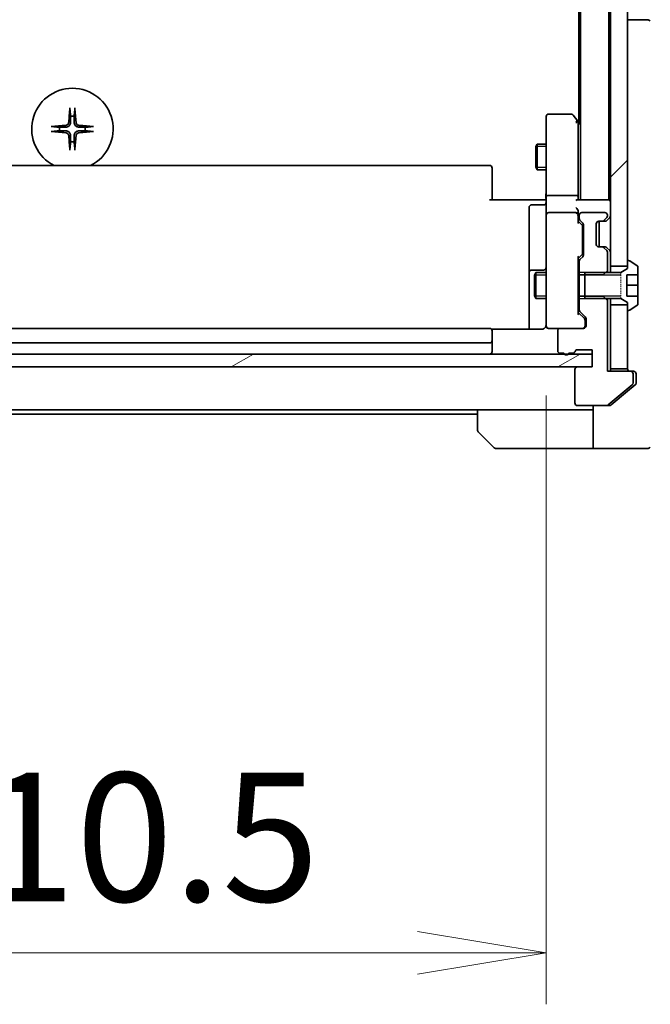
# Model space of a CAD drawing. Units: millimetres. Extents: x 0 to 10617, y 0 to 1686.
# Drawn here: x 3232 to 3305, y 1204 to 1319 of the extents above; entities that cross this region are included whole.
import ezdxf

# ---------------------------------------------------------------- set-up
doc = ezdxf.new("R2010")
doc.units = ezdxf.units.MM
doc.linetypes.add('DASHED', pattern=[0.2067, 0.1654, -0.0413])
for name, color, linetype, lineweight in [('Dimension (ISO)', 7, 'Continuous', 18), ('Dimension (ISO) @ 1', 7, 'Continuous', 18), ('Hatch (ISO)', 1, 'Continuous', 18), ('Hidden (ISO)', 7, 'DASHED', 18), ('Visible (ISO)', 7, 'Continuous', 35), ('Visible Narrow (ISO)', 7, 'Continuous', 25)]:
    doc.layers.add(name, color=color, linetype=linetype, lineweight=lineweight)
doc.styles.add('Note Text (TK)', font='MS PGothic.ttf')
doc.dimstyles.new('Default - Method 1b (TK)', dxfattribs={"dimscale": 4.5, "dimtxt": 2.5, "dimasz": 2.5, "dimexe": 1, "dimexo": 1.5, "dimgap": 1, "dimtad": 1, "dimtoh": 1, "dimrnd": 1e-08, "dimdsep": 46, "dimtxsty": 'Note Text (TK)', "dimblk": 'OPEN', "dimcen": 0.09, "dimdle": 5, "dimclrd": 100, "dimclre": 100, "dimclrt": 7, "dimadec": 1, "dimazin": 1, "dimtfac": 1, "dimtmove": 0, "dimatfit": 3, "dimldrblk": 'OPEN', "dimfxl": 1, "dimtolj": 1, "dimlwd": -1, "dimlwe": -1, "dimarcsym": 0})

# ---------------------------------------------------------------- blocks, each defined once
blk = doc.blocks.new('_Open')
at = {"color": 0, "linetype": 'ByBlock', "lineweight": -2}
for p, q in [((-1, 0.1667), (0, 0)), ((-1, -0.1667), (0, 0)), ((0, 0), (-1, 0))]:
    blk.add_line(p, q, dxfattribs=at)
blk = doc.blocks.new('*D51')
at = {"layer": 'Defpoints', "color": 0}
for p in [(3182.76, 1284.41), (3293.26, 1284.41), (3293.26, 1210.4)]:
    blk.add_point(p, dxfattribs=at)
at = {"layer": 'Dimension (ISO)', "color": 100}
for p, q in [((3182.76, 1275.41), (3182.76, 1204.4)), ((3293.26, 1275.41), (3293.26, 1204.4)), ((3197.76, 1210.4), (3278.26, 1210.4))]:
    blk.add_line(p, q, dxfattribs=at)
at = {"layer": 'Dimension (ISO)', "color": 100, "xscale": 15, "yscale": 15, "zscale": 15, "rotation": 180}
blk.add_blockref('_Open', (3182.76, 1210.4), dxfattribs=at)
at = {"layer": 'Dimension (ISO)', "color": 100, "xscale": 15, "yscale": 15, "zscale": 15}
blk.add_blockref('_Open', (3293.26, 1210.4), dxfattribs=at)
at = {"layer": 'Dimension (ISO)', "color": 7, "insert": (3215.69, 1223.9), "char_height": 15, "attachment_point": 4, "style": 'Note Text (TK)'}
blk.add_mtext('\\A1;110.5', dxfattribs=at)
blk = doc.blocks.new('*D52')
at = {"layer": 'Defpoints', "color": 0}
for p in [(3298.61, 1516.22), (3403.11, 1516.22), (3298.61, 1280.22)]:
    blk.add_point(p, dxfattribs=at)
at = {"layer": 'Dimension (ISO)', "color": 100}
for p, q in [((3307.61, 1516.22), (3409.11, 1516.22)), ((3403.11, 1295.22), (3403.11, 1501.22)), ((3307.61, 1280.22), (3409.11, 1280.22))]:
    blk.add_line(p, q, dxfattribs=at)
at = {"layer": 'Dimension (ISO)', "color": 100, "xscale": 15, "yscale": 15, "zscale": 15}
for p, rotation in [((3403.11, 1516.22), 90), ((3403.11, 1280.22), 270)]:
    blk.add_blockref('_Open', p, dxfattribs=dict(at, rotation=rotation))
at = {"layer": 'Dimension (ISO)', "color": 7, "insert": (3389.61, 1383.01), "char_height": 15, "attachment_point": 4, "rotation": 90, "style": 'Note Text (TK)'}
blk.add_mtext('\\A1;236', dxfattribs=at)

msp = doc.modelspace()

# ---------------------------------------------------------------- hatches: boundary and pattern name
at = {"layer": 'Hatch (ISO)'}
h = msp.add_hatch(dxfattribs=at)
h.set_pattern_fill('ANSI31', color=256, scale=152.4, style=0)
h.set_pattern_definition([(45, (1682.5, -48), (-13.47038, 13.47038), [])])
h.paths.add_polyline_path([(3302.765, 1505.9736), (3300.765, 1505.9736), (3300.765, 1290.4736), (3302.765, 1290.4736), (3302.765, 1291.0236), (3302.765, 1505.4236)])
h = msp.add_hatch(dxfattribs=at)
h.set_pattern_fill('ANSI31', color=256, scale=152.4, angle=-14.999978, style=0)
h.set_pattern_definition([(30, (1682.5, -48), (-9.525, 16.49778), [])])
h.paths.add_polyline_path([(3298.615, 1278.7236), (3298.615, 1280.2236), (3295.8386, 1280.2236), (3295.3914, 1280.2236), (3180.6386, 1280.2236), (3180.1914, 1280.2236), (3177.415, 1280.2236), (3177.415, 1278.7236), (3179.115, 1278.7236), (3296.915, 1278.7236)])

# ---------------------------------------------------------------- linework, layer by layer
at = {"layer": 'Hidden (ISO)', "ltscale": 0.952248}
msp.add_line((3301.965, 1286.7236), (3301.965, 1289.7236), dxfattribs=at)
at = {"layer": 'Visible (ISO)'}
for p, q in [((3300.765, 1505.9736), (3300.765, 1290.4736)), ((3302.765, 1290.4736), (3302.765, 1505.9736)), ((3297.265, 1498.2236), (3297.265, 1298.2236)), ((3300.565, 1298.2236), (3300.565, 1498.2236)), ((3297.065, 1489.2236), (3297.065, 1307.2236)), ((3305.0578, 1319.2236), (3302.765, 1319.2236)), ((3305.0579, 1319.2236), (3305.0578, 1319.2236)), ((3293.265, 1307.9236), (3293.265, 1307.1602)), ((3296.165, 1308.2236), (3293.565, 1308.2236)), ((3296.955, 1307.3702), (3296.405, 1308.1036)), ((3293.265, 1307.1602), (3293.265, 1298.5993)), ((3296.715, 1307.1602), (3296.8706, 1307.3158)), ((3297.265, 1306.9569), (3296.955, 1307.3702)), ((3297.015, 1298.5993), (3297.015, 1307.1902)), ((3292.0616, 1304.4168), (3292.215, 1304.7236)), ((3292.215, 1304.7236), (3292.215, 1301.7236)), ((3293.265, 1304.7236), (3292.215, 1304.7236)), ((3292.0616, 1302.0303), (3292.0616, 1304.4168)), ((3286.665, 1302.2236), (3189.365, 1302.2236)), ((3286.965, 1301.9236), (3286.965, 1301.865)), ((3286.965, 1301.1579), (3286.965, 1301.865)), ((3286.965, 1301.1579), (3286.965, 1301.0165)), ((3286.965, 1298.6378), (3286.965, 1301.0165)), ((3292.0616, 1302.0303), (3292.215, 1301.7236)), ((3293.265, 1301.7236), (3292.215, 1301.7236)), ((3296.715, 1298.7236), (3293.565, 1298.7236)), ((3286.665, 1298.2236), (3292.765, 1298.2236)), ((3286.965, 1298.6378), (3286.965, 1298.2236)), ((3292.965, 1297.6223), (3291.565, 1297.6223)), ((3293.04, 1298.2236), (3292.765, 1298.2236)), ((3293.04, 1298.2236), (3293.2573, 1298.2236)), ((3293.265, 1296.4236), (3293.265, 1298.5993)), ((3300.465, 1298.2236), (3296.9271, 1298.2236)), ((3297.015, 1298.2236), (3297.015, 1298.5993)), ((3300.565, 1298.2236), (3300.465, 1298.2236)), ((3300.765, 1298.2236), (3300.565, 1298.2236)), ((3291.265, 1297.3223), (3291.265, 1293.3926)), ((3293.265, 1296.4236), (3293.265, 1295.6053)), ((3296.715, 1296.7236), (3293.565, 1296.7236)), ((3297.015, 1296.4236), (3297.015, 1296.7993)), ((3297.015, 1295.5475), (3297.015, 1296.4236)), ((3297.115, 1296.4236), (3297.115, 1296.0478)), ((3300.115, 1296.7236), (3297.415, 1296.7236)), ((3300.415, 1296.3478), (3300.415, 1296.4236)), ((3293.265, 1295.6053), (3293.265, 1284.409)), ((3297.015, 1295.7236), (3297.4271, 1295.3114)), ((3297.2029, 1295.8357), (3297.5271, 1295.5114)), ((3297.615, 1295.2993), (3297.615, 1291.7978)), ((3299.115, 1293.0236), (3299.115, 1295.4236)), ((3299.415, 1295.7236), (3299.7907, 1295.7236)), ((3299.465, 1292.7236), (3299.465, 1295.7236)), ((3299.7907, 1295.7236), (3300.1407, 1295.7236)), ((3300.0029, 1295.8114), (3300.3271, 1296.1357)), ((3300.3324, 1295.791), (3300.3529, 1295.8114)), ((3300.3529, 1295.8114), (3300.6771, 1296.1357)), ((3297.515, 1294.9559), (3297.515, 1295.0993)), ((3297.515, 1292.1413), (3297.515, 1294.9559)), ((3291.265, 1293.3926), (3291.265, 1289.7181)), ((3297.515, 1291.9979), (3297.515, 1292.1413)), ((3299.7907, 1292.7236), (3299.415, 1292.7236)), ((3300.1407, 1292.7236), (3299.7907, 1292.7236)), ((3300.3271, 1292.3114), (3300.0029, 1292.6357)), ((3300.3529, 1292.6357), (3300.3324, 1292.6561)), ((3300.6771, 1292.3114), (3300.3529, 1292.6357)), ((3300.415, 1289.9531), (3300.415, 1292.0993)), ((3297.4271, 1291.7857), (3297.015, 1291.3736)), ((3297.015, 1284.8975), (3297.015, 1291.5497)), ((3297.115, 1291.0493), (3297.115, 1289.4531)), ((3297.5271, 1291.5857), (3297.2029, 1291.2614)), ((3302.765, 1291.0236), (3302.765, 1290.2236)), ((3302.9057, 1291.1236), (3302.865, 1291.1236)), ((3303.874, 1290.5327), (3303.0147, 1291.0913)), ((3291.265, 1289.7181), (3291.265, 1289.5465)), ((3291.265, 1289.5465), (3291.265, 1283.1337)), ((3292.965, 1290.0181), (3291.565, 1290.0181)), ((3291.9116, 1289.4168), (3292.065, 1289.7236)), ((3292.065, 1289.7236), (3292.065, 1286.7236)), ((3293.265, 1289.7236), (3292.065, 1289.7236)), ((3297.115, 1289.7236), (3297.015, 1289.7236)), ((3297.765, 1289.7236), (3297.765, 1286.7236)), ((3301.965, 1289.7236), (3297.765, 1289.7236)), ((3299.915, 1289.4531), (3300.415, 1289.9531)), ((3300.415, 1289.7236), (3300.415, 1289.9531)), ((3300.765, 1290.4736), (3302.765, 1290.4736)), ((3300.765, 1289.7236), (3300.765, 1290.4736)), ((3302.765, 1290.2236), (3301.965, 1289.7236)), ((3303.965, 1289.4742), (3303.965, 1290.365)), ((3291.9116, 1287.0303), (3291.9116, 1289.4168)), ((3297.115, 1289.4531), (3299.915, 1289.4531)), ((3297.115, 1286.9941), (3297.115, 1289.4531)), ((3302.665, 1286.973), (3302.665, 1289.4742)), ((3302.665, 1289.4742), (3303.965, 1289.4742)), ((3303.965, 1289.4742), (3303.965, 1288.2678)), ((3303.965, 1288.2678), (3302.665, 1288.2678)), ((3303.965, 1288.2678), (3303.965, 1286.9963)), ((3291.9116, 1287.0303), (3292.065, 1286.7236)), ((3293.265, 1286.7236), (3292.065, 1286.7236)), ((3297.115, 1286.7236), (3297.015, 1286.7236)), ((3299.915, 1286.9941), (3297.115, 1286.9941)), ((3297.115, 1286.9941), (3297.115, 1285.3978)), ((3297.765, 1286.7236), (3301.965, 1286.7236)), ((3300.415, 1286.4941), (3299.915, 1286.9941)), ((3300.415, 1286.4941), (3300.415, 1286.7236)), ((3300.415, 1278.2236), (3300.415, 1286.4941)), ((3300.765, 1285.9736), (3300.765, 1286.7236)), ((3301.965, 1286.7236), (3302.765, 1286.2236)), ((3303.965, 1286.9963), (3302.665, 1286.9963)), ((3303.965, 1286.973), (3302.665, 1286.973)), ((3302.765, 1286.2236), (3302.765, 1285.4236)), ((3303.965, 1286.9963), (3303.965, 1286.973)), ((3303.965, 1286.0821), (3303.965, 1286.973)), ((3297.015, 1285.0736), (3297.7271, 1284.3614)), ((3297.2029, 1285.1857), (3297.8271, 1284.5614)), ((3302.765, 1285.9736), (3300.765, 1285.9736)), ((3300.765, 1285.9736), (3300.765, 1278.5236)), ((3302.765, 1278.5236), (3302.765, 1285.9736)), ((3302.865, 1285.3236), (3302.9057, 1285.3236)), ((3303.0147, 1285.3559), (3303.874, 1285.9144)), ((3293.265, 1284.409), (3293.265, 1283.5236)), ((3297.815, 1284.0128), (3297.815, 1284.1493)), ((3297.815, 1283.5236), (3297.815, 1284.0128)), ((3297.915, 1284.3493), (3297.915, 1283.5236)), ((3286.665, 1283.2236), (3189.365, 1283.2236)), ((3292.765, 1283.1337), (3286.8791, 1283.1337)), ((3286.965, 1282.9236), (3286.965, 1282.865)), ((3286.965, 1282.1579), (3286.965, 1282.865)), ((3293.5417, 1283.2236), (3293.565, 1283.2236)), ((3293.565, 1283.2236), (3294.915, 1283.2236)), ((3294.615, 1282.9236), (3294.615, 1280.6236)), ((3297.615, 1283.2236), (3294.915, 1283.2236)), ((3189.365, 1281.5236), (3286.665, 1281.5236)), ((3286.965, 1282.1579), (3286.965, 1282.0165)), ((3286.965, 1281.8236), (3286.965, 1282.0165)), ((3286.965, 1280.5236), (3286.965, 1281.8236)), ((3296.915, 1280.7236), (3298.615, 1280.7236)), ((3298.615, 1280.7236), (3298.615, 1278.7236)), ((3298.615, 1280.2236), (3177.415, 1280.2236)), ((3294.915, 1280.3236), (3295.3322, 1280.3236)), ((3295.8978, 1280.3236), (3296.3493, 1280.3236)), ((3298.615, 1278.7236), (3298.615, 1280.2236)), ((3177.415, 1278.7236), (3298.615, 1278.7236)), ((3296.615, 1278.4236), (3296.615, 1274.5236)), ((3298.615, 1278.7236), (3296.915, 1278.7236)), ((3303.115, 1278.2236), (3300.415, 1278.2236)), ((3300.765, 1278.2236), (3300.765, 1278.5236)), ((3300.765, 1278.5236), (3302.765, 1278.5236)), ((3303.115, 1278.2236), (3303.465, 1278.2236)), ((3303.415, 1276.8641), (3303.415, 1277.9236)), ((3303.765, 1277.9236), (3303.765, 1277.2236)), ((3303.765, 1276.8641), (3303.765, 1277.2236)), ((3300.4984, 1274.2931), (3303.3071, 1276.6336)), ((3300.8484, 1274.2931), (3302.765, 1275.8902)), ((3302.765, 1275.8902), (3303.6571, 1276.6336)), ((3190.765, 1273.7236), (3285.265, 1273.7236)), ((3285.265, 1271.4307), (3285.265, 1273.7236)), ((3285.265, 1273.7236), (3297.765, 1273.7236)), ((3296.915, 1274.2236), (3300.3064, 1274.2236)), ((3298.765, 1273.7236), (3297.765, 1273.7236)), ((3298.765, 1269.2236), (3298.765, 1274.2236)), ((3300.6564, 1274.2236), (3300.3064, 1274.2236)), ((3190.765, 1273.2236), (3285.265, 1273.2236)), ((3287.1186, 1269.37), (3285.4114, 1271.0771)), ((3297.765, 1269.2236), (3287.4721, 1269.2236)), ((3297.765, 1269.2236), (3298.765, 1269.2236)), ((3298.765, 1269.2236), (3302.765, 1269.2236)), ((3302.765, 1269.2236), (3305.0579, 1269.2236))]:
    msp.add_line(p, q, dxfattribs=at)
for centre, radius, start, end in [((3305.0579, 1318.7236), 0.5, 45, 90), ((3238.015, 1306.4736), 4.75, 296.525352, 243.474648), ((3238.015, 1306.4736), 1.5024, 82.397719, 97.602281), ((3293.565, 1307.9236), 0.3, 90, 180), ((3296.165, 1307.9236), 0.3, 36.869898, 90), ((3296.715, 1307.1902), 0.3, 23.437984, 36.869898), ((3296.715, 1307.1902), 0.3, 0, 23.437984), ((3238.015, 1306.4736), 1.5024, 172.397719, 187.602281), ((3238.015, 1306.4736), 1.5024, 352.397719, 7.602281), ((3238.015, 1306.4736), 1.5024, 262.397719, 277.602281), ((3286.665, 1301.9236), 0.3, 0, 90), ((3291.565, 1297.3223), 0.3, 90, 180), ((3292.965, 1297.9223), 0.3, 270, 0), ((3300.465, 1297.9236), 0.3, 0, 90), ((3293.565, 1296.4236), 0.3, 90, 180), ((3296.715, 1296.4236), 0.3, 58.755545, 90), ((3296.715, 1296.4236), 0.3, 0, 23.437996), ((3297.415, 1296.4236), 0.3, 90, 180), ((3300.115, 1296.4236), 0.3, 0, 90), ((3297.415, 1296.0478), 0.3, 180, 225), ((3297.315, 1295.2993), 0.3, 0, 45), ((3299.415, 1295.4236), 0.3, 90, 180), ((3299.7907, 1296.0236), 0.3, 270, 315), ((3300.1407, 1296.0236), 0.3, 270, 315), ((3300.115, 1296.3478), 0.3, 315, 0), ((3300.465, 1296.3478), 0.3, 315, 0), ((3299.415, 1293.0236), 0.3, 180, 270), ((3299.7907, 1292.4236), 0.3, 45, 90), ((3300.1407, 1292.4236), 0.3, 45, 90), ((3300.115, 1292.0993), 0.3, 0, 45), ((3300.465, 1292.0993), 0.3, 0, 45), ((3297.415, 1291.0493), 0.3, 135, 180), ((3297.315, 1291.7978), 0.3, 315, 0), ((3302.865, 1291.0236), 0.1, 90, 180), ((3302.9057, 1290.9236), 0.2, 56.976132, 90), ((3291.565, 1289.7181), 0.3, 90, 180), ((3292.965, 1290.3181), 0.3, 270, 0), ((3303.765, 1290.365), 0.2, 0, 56.976132), ((3303.765, 1286.0821), 0.2, 303.023868, 0), ((3297.415, 1285.3978), 0.3, 180, 225), ((3302.865, 1285.4236), 0.1, 180, 270), ((3302.9057, 1285.5236), 0.2, 270, 303.023868), ((3297.615, 1284.3493), 0.3, 0, 45), ((3286.665, 1282.9236), 0.3, 0, 90), ((3293.5396, 1283.5236), 0.3, 165.522488, 270), ((3292.765, 1283.7236), 0.5, 345.522488, 0), ((3293.565, 1283.5236), 0.3, 180, 270), ((3294.915, 1282.9236), 0.3, 90, 180), ((3297.515, 1283.5236), 0.3, 270, 0), ((3297.615, 1283.5236), 0.3, 270, 0), ((3286.665, 1281.8236), 0.3, 270, 0), ((3286.665, 1280.5236), 0.3, 270, 0), ((3294.915, 1280.6236), 0.3, 180, 270), ((3296.3493, 1280.6236), 0.3, 270, 340.528779), ((3296.915, 1280.4236), 0.3, 90, 160.528779), ((3295.615, 1280.4236), 0.3, 199.471221, 340.528779), ((3296.915, 1278.4236), 0.3, 90, 180), ((3303.065, 1278.5236), 0.3, 180, 270), ((3303.115, 1277.9236), 0.3, 0, 90), ((3303.465, 1277.9236), 0.3, 0, 90), ((3303.115, 1276.8641), 0.3, 309.805571, 0), ((3296.915, 1274.5236), 0.3, 180, 270), ((3300.3064, 1274.5236), 0.3, 270, 309.805571), ((3285.765, 1271.4307), 0.5, 180, 225), ((3287.4721, 1269.7236), 0.5, 225, 270), ((3305.0579, 1269.7236), 0.5, 270, 315)]:
    msp.add_arc(centre, radius, start, end, dxfattribs=at)
for centre, major_axis, ratio, start_param, end_param in [((3238.2286, 1306.4589), (-0.5478, -7.9783), 0.08715574, 4.40338319, 4.61849415), ((3237.8014, 1306.4589), (-0.5478, 7.9783), 0.08715574, 4.80628381, 5.02139477), ((3238.0297, 1306.2599), (-7.9783, -0.5478), 0.08715574, 4.80628381, 5.02139477), ((3238.0003, 1306.2599), (-7.9783, 0.5478), 0.08715574, 4.40338319, 4.61849415), ((3296.7375, 1307.1602), (0.4823, -0.2411), 0.37002441, 1.47901306, 1.75373989), ((3238.0297, 1306.6872), (7.9783, -0.5478), 0.08715574, 4.40338319, 4.61849415), ((3238.2286, 1306.4882), (0.5478, -7.9783), 0.08715574, 4.80628381, 5.02139477), ((3237.8014, 1306.4882), (0.5478, 7.9783), 0.08715574, 4.40338319, 4.61849415), ((3238.0003, 1306.6872), (7.9783, 0.5478), 0.08715574, 4.80628381, 5.02139477), ((3293.565, 1298.5993), (-0.3, 0), 0.41421356, 4.71238898, 6.28318531), ((3296.715, 1298.5993), (-0.3, 0), 0.41421356, 3.14159265, 4.71238898), ((3296.715, 1297.9236), (-0.2772, -0.2772), 0.41421356, 3.53429174, 4.3196899), ((3296.715, 1297.0993), (-0.2772, 0.2772), 0.41421356, 4.3196899, 5.10508806), ((3296.7375, 1296.4236), (0.483, 0.2515), 0.33843751, 1.12161563, 1.39634246), ((3296.715, 1296.7993), (0, 0.4243), 0.70710678, 4.71238898, 5.49778714), ((3296.715, 1296.3913), (0.2044, 0.6487), 0.33843751, 4.81863915, 5.05307036), ((3296.715, 1295.4443), (-0.2958, -0.1246), 0.40041045, 2.33106693, 2.97456804), ((3297.215, 1295.0993), (0, 0.3), 0.99985076, 4.71238898, 5.49786177), ((3297.215, 1291.9979), (0, -0.3), 0.99985076, 0.78532354, 1.57079633), ((3296.715, 1291.6528), (-0.2958, 0.1246), 0.40041045, 3.30861727, 3.95211838), ((3296.715, 1284.7943), (-0.2958, -0.1246), 0.40041045, 2.33106693, 2.97456804), ((3297.515, 1284.1493), (0, 0.3), 0.99985076, 4.71238898, 5.49786177)]:
    msp.add_ellipse(centre, major_axis=major_axis, ratio=ratio, start_param=start_param, end_param=end_param, dxfattribs=at)
for points, knots in [([(3237.7279, 1308.779), (3237.7273, 1308.785), (3237.7268, 1308.7934), (3237.7265, 1308.8131), (3237.7266, 1308.8286), (3237.7276, 1308.8574), (3237.7285, 1308.8759), (3237.7304, 1308.9039), (3237.7316, 1308.9181), (3237.7328, 1308.9307)], [0.0427467325, 0.0427467325, 0.0427467325, 0.0427467325, 0.0464863414, 0.0464863414, 0.051127609, 0.051127609, 0.0558399348, 0.0558399348, 0.0595766544, 0.0595766544, 0.0595766544, 0.0595766544]), ([(3238.2972, 1308.9307), (3238.2984, 1308.9181), (3238.2996, 1308.9039), (3238.3015, 1308.8759), (3238.3024, 1308.8574), (3238.3034, 1308.8286), (3238.3035, 1308.8131), (3238.3032, 1308.7934), (3238.3027, 1308.785), (3238.3021, 1308.779)], [0.0149974968, 0.0149974968, 0.0149974968, 0.0149974968, 0.0187342164, 0.0187342164, 0.0234465422, 0.0234465422, 0.0280878098, 0.0280878098, 0.0318274187, 0.0318274187, 0.0318274187, 0.0318274187]), ([(3235.5579, 1306.7558), (3235.5705, 1306.757), (3235.5846, 1306.7581), (3235.6127, 1306.7601), (3235.6312, 1306.761), (3235.66, 1306.7619), (3235.6754, 1306.7621), (3235.6952, 1306.7617), (3235.7036, 1306.7613), (3235.7096, 1306.7607)], [0.0149974968, 0.0149974968, 0.0149974968, 0.0149974968, 0.0187342164, 0.0187342164, 0.0234465422, 0.0234465422, 0.0280878098, 0.0280878098, 0.0318274187, 0.0318274187, 0.0318274187, 0.0318274187]), ([(3237.5877, 1307.2545), (3237.5841, 1307.2071), (3237.5708, 1307.1571), (3237.5255, 1307.0666), (3237.4933, 1307.026), (3237.4214, 1306.9631), (3237.3767, 1306.9367), (3237.2979, 1306.9098), (3237.2658, 1306.9033), (3237.2341, 1306.9009)], [0, 0, 0, 0, 0.0143168063, 0.0143168063, 0.0286336126, 0.0286336126, 0.0429821772, 0.0429821772, 0.0521919283, 0.0521919283, 0.0521919283, 0.0521919283]), ([(3237.7995, 1307.2399), (3237.7983, 1307.1884), (3237.7899, 1307.1367), (3237.7641, 1307.0493), (3237.7461, 1307.0059), (3237.6982, 1306.9238), (3237.6681, 1306.885), (3237.6035, 1306.8204), (3237.5648, 1306.7904), (3237.4827, 1306.7424), (3237.4393, 1306.7245), (3237.3519, 1306.6986), (3237.3002, 1306.6903), (3237.2487, 1306.689)], [0.2649648775, 0.2649648775, 0.2649648775, 0.2649648775, 0.2809492929, 0.2809492929, 0.2946485382, 0.2946485382, 0.3083477835, 0.3083477835, 0.3220470289, 0.3220470289, 0.3357462742, 0.3357462742, 0.3517306895, 0.3517306895, 0.3517306895, 0.3517306895]), ([(3238.7813, 1306.689), (3238.7298, 1306.6903), (3238.6781, 1306.6986), (3238.5907, 1306.7245), (3238.5473, 1306.7424), (3238.4652, 1306.7904), (3238.4265, 1306.8204), (3238.3619, 1306.885), (3238.3318, 1306.9238), (3238.2839, 1307.0059), (3238.2659, 1307.0493), (3238.2401, 1307.1367), (3238.2317, 1307.1884), (3238.2305, 1307.2399)], [0.2649648775, 0.2649648775, 0.2649648775, 0.2649648775, 0.2809492929, 0.2809492929, 0.2946485382, 0.2946485382, 0.3083477835, 0.3083477835, 0.3220470289, 0.3220470289, 0.3357462742, 0.3357462742, 0.3517306895, 0.3517306895, 0.3517306895, 0.3517306895]), ([(3238.7959, 1306.9009), (3238.7485, 1306.9045), (3238.6986, 1306.9177), (3238.608, 1306.9631), (3238.5674, 1306.9952), (3238.5045, 1307.0672), (3238.4781, 1307.1118), (3238.4512, 1307.1906), (3238.4447, 1307.2228), (3238.4423, 1307.2545)], [0, 0, 0, 0, 0.0143168063, 0.0143168063, 0.0286336126, 0.0286336126, 0.0429821772, 0.0429821772, 0.0521919283, 0.0521919283, 0.0521919283, 0.0521919283]), ([(3240.3204, 1306.7607), (3240.3264, 1306.7613), (3240.3348, 1306.7617), (3240.3545, 1306.7621), (3240.37, 1306.7619), (3240.3988, 1306.761), (3240.4173, 1306.7601), (3240.4454, 1306.7581), (3240.4595, 1306.757), (3240.4721, 1306.7558)], [0.0427467325, 0.0427467325, 0.0427467325, 0.0427467325, 0.0464863414, 0.0464863414, 0.051127609, 0.051127609, 0.0558399348, 0.0558399348, 0.0595766544, 0.0595766544, 0.0595766544, 0.0595766544]), ([(3296.9902, 1307.3096), (3296.9878, 1307.3105), (3296.9853, 1307.3114), (3296.9681, 1307.3167), (3296.9487, 1307.3192), (3296.9115, 1307.3196), (3296.8907, 1307.3184), (3296.8706, 1307.3158)], [0.3810312192, 0.3810312192, 0.3810312192, 0.3810312192, 0.382741903, 0.382741903, 0.3917616542, 0.3917616542, 0.3985536381, 0.3985536381, 0.3985536381, 0.3985536381]), ([(3235.7096, 1306.1865), (3235.7036, 1306.1859), (3235.6952, 1306.1854), (3235.6754, 1306.185), (3235.66, 1306.1852), (3235.6312, 1306.1861), (3235.6127, 1306.1871), (3235.5846, 1306.189), (3235.5705, 1306.1902), (3235.5579, 1306.1914)], [0.0427467325, 0.0427467325, 0.0427467325, 0.0427467325, 0.0464863414, 0.0464863414, 0.051127609, 0.051127609, 0.0558399348, 0.0558399348, 0.0595766544, 0.0595766544, 0.0595766544, 0.0595766544]), ([(3237.2341, 1306.0463), (3237.2815, 1306.0426), (3237.3314, 1306.0294), (3237.422, 1305.984), (3237.4626, 1305.9519), (3237.5255, 1305.8799), (3237.5519, 1305.8353), (3237.5788, 1305.7565), (3237.5853, 1305.7243), (3237.5877, 1305.6927)], [0, 0, 0, 0, 0.0143168063, 0.0143168063, 0.0286336126, 0.0286336126, 0.0429821772, 0.0429821772, 0.0521919283, 0.0521919283, 0.0521919283, 0.0521919283]), ([(3237.2487, 1306.2581), (3237.3002, 1306.2569), (3237.3519, 1306.2485), (3237.4393, 1306.2226), (3237.4827, 1306.2047), (3237.5648, 1306.1568), (3237.6035, 1306.1267), (3237.6681, 1306.0621), (3237.6982, 1306.0234), (3237.7461, 1305.9413), (3237.7641, 1305.8979), (3237.7899, 1305.8104), (3237.7983, 1305.7587), (3237.7995, 1305.7072)], [0.2649648775, 0.2649648775, 0.2649648775, 0.2649648775, 0.2809492929, 0.2809492929, 0.2946485382, 0.2946485382, 0.3083477835, 0.3083477835, 0.3220470289, 0.3220470289, 0.3357462742, 0.3357462742, 0.3517306895, 0.3517306895, 0.3517306895, 0.3517306895]), ([(3238.2305, 1305.7072), (3238.2317, 1305.7587), (3238.2401, 1305.8104), (3238.2659, 1305.8979), (3238.2839, 1305.9413), (3238.3318, 1306.0234), (3238.3619, 1306.0621), (3238.4265, 1306.1267), (3238.4652, 1306.1568), (3238.5473, 1306.2047), (3238.5907, 1306.2226), (3238.6781, 1306.2485), (3238.7298, 1306.2569), (3238.7813, 1306.2581)], [0.2649648775, 0.2649648775, 0.2649648775, 0.2649648775, 0.2809492929, 0.2809492929, 0.2946485382, 0.2946485382, 0.3083477835, 0.3083477835, 0.3220470289, 0.3220470289, 0.3357462742, 0.3357462742, 0.3517306895, 0.3517306895, 0.3517306895, 0.3517306895]), ([(3238.4423, 1305.6927), (3238.4459, 1305.7401), (3238.4592, 1305.79), (3238.5045, 1305.8806), (3238.5367, 1305.9212), (3238.6086, 1305.984), (3238.6533, 1306.0104), (3238.7321, 1306.0373), (3238.7642, 1306.0438), (3238.7959, 1306.0463)], [0, 0, 0, 0, 0.0143168063, 0.0143168063, 0.0286336126, 0.0286336126, 0.0429821772, 0.0429821772, 0.0521919283, 0.0521919283, 0.0521919283, 0.0521919283]), ([(3240.4721, 1306.1914), (3240.4595, 1306.1902), (3240.4454, 1306.189), (3240.4173, 1306.1871), (3240.3988, 1306.1861), (3240.37, 1306.1852), (3240.3545, 1306.185), (3240.3348, 1306.1854), (3240.3264, 1306.1859), (3240.3204, 1306.1865)], [0.0149974968, 0.0149974968, 0.0149974968, 0.0149974968, 0.0187342164, 0.0187342164, 0.0234465422, 0.0234465422, 0.0280878098, 0.0280878098, 0.0318274187, 0.0318274187, 0.0318274187, 0.0318274187]), ([(3237.7328, 1304.0164), (3237.7316, 1304.029), (3237.7304, 1304.0432), (3237.7285, 1304.0713), (3237.7276, 1304.0897), (3237.7266, 1304.1186), (3237.7265, 1304.134), (3237.7268, 1304.1538), (3237.7273, 1304.1621), (3237.7279, 1304.1681)], [0.0149974968, 0.0149974968, 0.0149974968, 0.0149974968, 0.0187342164, 0.0187342164, 0.0234465422, 0.0234465422, 0.0280878098, 0.0280878098, 0.0318274187, 0.0318274187, 0.0318274187, 0.0318274187]), ([(3238.3021, 1304.1681), (3238.3027, 1304.1621), (3238.3032, 1304.1538), (3238.3035, 1304.134), (3238.3034, 1304.1186), (3238.3024, 1304.0897), (3238.3015, 1304.0713), (3238.2996, 1304.0432), (3238.2984, 1304.029), (3238.2972, 1304.0164)], [0.0427467325, 0.0427467325, 0.0427467325, 0.0427467325, 0.0464863414, 0.0464863414, 0.051127609, 0.051127609, 0.0558399348, 0.0558399348, 0.0595766544, 0.0595766544, 0.0595766544, 0.0595766544]), ([(3293.265, 1299.3861), (3293.265, 1299.3167), (3293.2625, 1299.2449), (3293.2555, 1299.0965), (3293.2511, 1299.02), (3293.2438, 1298.863), (3293.2409, 1298.7825), (3293.239, 1298.6206), (3293.24, 1298.5392), (3293.245, 1298.3789), (3293.249, 1298.3001), (3293.253, 1298.2236)], [0, 0, 0, 0, 0.022954349, 0.022954349, 0.045908698, 0.045908698, 0.068863048, 0.068863048, 0.091817397, 0.091817397, 0.114771746, 0.114771746, 0.114771746, 0.114771746]), ([(3296.9902, 1296.5429), (3296.9875, 1296.5492), (3296.9846, 1296.5552), (3296.9679, 1296.5877), (3296.9464, 1296.6169), (3296.9094, 1296.653), (3296.8898, 1296.6684), (3296.8706, 1296.6801)], [0.250886766, 0.250886766, 0.250886766, 0.250886766, 0.2528779694, 0.2528779694, 0.2619584182, 0.2619584182, 0.268388032, 0.268388032, 0.268388032, 0.268388032]), ([(3292.765, 1283.1337), (3292.8252, 1283.1337), (3292.8959, 1283.1489), (3292.9806, 1283.186), (3293.0114, 1283.2032), (3293.04, 1283.2236)], [0.1514440253, 0.1514440253, 0.1514440253, 0.1514440253, 0.1695183242, 0.1695183242, 0.1791667634, 0.1791667634, 0.1791667634, 0.1791667634]), ([(3293.2403, 1283.503), (3293.2358, 1283.4887), (3293.2309, 1283.4749), (3293.2015, 1283.4012), (3293.1593, 1283.3352), (3293.0929, 1283.2656), (3293.0675, 1283.2432), (3293.04, 1283.2236)], [0.0906267725, 0.0906267725, 0.0906267725, 0.0906267725, 0.0948543073, 0.0948543073, 0.1144259318, 0.1144259318, 0.1237212871, 0.1237212871, 0.1237212871, 0.1237212871]), ([(3303.6571, 1276.6336), (3303.6641, 1276.6395), (3303.6708, 1276.6456), (3303.7037, 1276.6785), (3303.7268, 1276.7122), (3303.7575, 1276.7862), (3303.765, 1276.8264), (3303.765, 1276.8641)], [0.1103900742, 0.1103900742, 0.1103900742, 0.1103900742, 0.1130634845, 0.1130634845, 0.1243846834, 0.1243846834, 0.1357058823, 0.1357058823, 0.1357058823, 0.1357058823]), ([(3300.6564, 1274.2236), (3300.6947, 1274.2236), (3300.7352, 1274.2313), (3300.8002, 1274.2585), (3300.8261, 1274.2746), (3300.8484, 1274.2931)], [0.093260715, 0.093260715, 0.093260715, 0.093260715, 0.1047444472, 0.1047444472, 0.1134564756, 0.1134564756, 0.1134564756, 0.1134564756])]:
    msp.add_open_spline(points, degree=3, knots=knots, dxfattribs=at)
for points, weights in [([(3237.7279, 1308.779), (3237.7816, 1308.283), (3237.8162, 1307.9628)], [1.00221814312, 1.02516278069, 1]), ([(3237.8162, 1307.9628), (3237.8055, 1307.4892), (3237.7995, 1307.2399)], [1, 1.37302010371, 1.69507092246]), ([(3238.2138, 1307.9628), (3238.2484, 1308.283), (3238.3021, 1308.779)], [1, 1.02516278476, 1.00221814345]), ([(3238.2305, 1307.2399), (3238.2245, 1307.4892), (3238.2138, 1307.9628)], [1.69507092246, 1.37302010371, 1]), ([(3236.5258, 1306.6723), (3236.2056, 1306.707), (3235.7096, 1306.7607)], [1, 1.02516275584, 1.00221814107]), ([(3240.3204, 1306.7607), (3239.8244, 1306.707), (3239.5042, 1306.6723)], [1.00221814107, 1.02516275585, 1]), ([(3235.7096, 1306.1865), (3236.2056, 1306.2402), (3236.5258, 1306.2748)], [1.00221814107, 1.02516275584, 1]), ([(3237.2487, 1306.689), (3236.9994, 1306.683), (3236.5258, 1306.6723)], [1.69507092246, 1.37302010371, 1]), ([(3236.5258, 1306.2748), (3236.9994, 1306.2641), (3237.2487, 1306.2581)], [1, 1.37302010371, 1.69507092246]), ([(3237.7995, 1305.7072), (3237.8055, 1305.4579), (3237.8162, 1304.9844)], [1.69507092246, 1.37302010371, 1]), ([(3238.2138, 1304.9844), (3238.2245, 1305.4579), (3238.2305, 1305.7072)], [1, 1.37302010371, 1.69507092246]), ([(3239.5042, 1306.6723), (3239.0306, 1306.683), (3238.7813, 1306.689)], [1, 1.37302010371, 1.69507092246]), ([(3238.7813, 1306.2581), (3239.0306, 1306.2641), (3239.5042, 1306.2748)], [1.69507092246, 1.37302010371, 1]), ([(3239.5042, 1306.2748), (3239.8244, 1306.2402), (3240.3204, 1306.1865)], [1, 1.02516279275, 1.00221814411]), ([(3237.8162, 1304.9844), (3237.7816, 1304.6641), (3237.7279, 1304.1681)], [1, 1.02516278476, 1.00221814345]), ([(3238.3021, 1304.1681), (3238.2484, 1304.6641), (3238.2138, 1304.9844)], [1.00221814312, 1.02516278069, 1])]:
    msp.add_rational_spline(points, weights, degree=2, dxfattribs=at)
at = {"layer": 'Visible Narrow (ISO)'}
for p, q in [((3293.265, 1304.4226), (3292.0645, 1304.4226)), ((3292.0645, 1302.0246), (3293.265, 1302.0246)), ((3300.1855, 1289.7236), (3297.115, 1289.7236)), ((3293.265, 1289.4226), (3291.9145, 1289.4226)), ((3297.115, 1289.4226), (3297.015, 1289.4226)), ((3301.965, 1289.4226), (3297.765, 1289.4226)), ((3291.9145, 1287.0246), (3293.265, 1287.0246)), ((3297.015, 1287.0246), (3297.115, 1287.0246)), ((3297.115, 1286.7236), (3300.1855, 1286.7236)), ((3297.765, 1287.0246), (3301.965, 1287.0246))]:
    msp.add_line(p, q, dxfattribs=at)

# ---------------------------------------------------------------- dimensions: what is measured, and where the dimension line sits
at = {"layer": 'Dimension (ISO) @ 1', "color": 100}
dim = msp.add_linear_dim(base=(3403.115, 1516.2236), p1=(3298.615, 1280.2236), p2=(3298.615, 1516.2236), angle=90, dimstyle='Default - Method 1b (TK)', override={"dimscale": 1, "dimtxt": 15, "dimasz": 15, "dimexe": 6, "dimexo": 9, "dimgap": 6, "dimdec": 2, "dimcen": 0.54, "dimtol": 0, "dimlim": 0, "dimtp": 0, "dimtm": 0, "dimtdec": 2, "dimtix": 0, "dimtofl": 0, "dimtmove": 0, "dimatfit": 1}, dxfattribs=at)
dim.commit()
dim.dimension.update_dxf_attribs({"geometry": '*D52', "text_midpoint": (3403.115, 1398.2236), "dimtype": 128})
dim = msp.add_linear_dim(base=(3293.265, 1210.396), p1=(3182.765, 1284.409), p2=(3293.265, 1284.409), dimstyle='Default - Method 1b (TK)', override={"dimscale": 1, "dimtxt": 15, "dimasz": 15, "dimexe": 6, "dimexo": 9, "dimgap": 6, "dimdec": 2, "dimcen": 0.54, "dimtol": 0, "dimlim": 0, "dimtp": 0, "dimtm": 0, "dimtdec": 2, "dimtix": 0, "dimtofl": 0, "dimtmove": 0, "dimatfit": 1}, dxfattribs=at)
dim.commit()
dim.dimension.update_dxf_attribs({"geometry": '*D51', "text_midpoint": (3238.015, 1210.396), "dimtype": 128})

doc.saveas('drawing.dxf')
